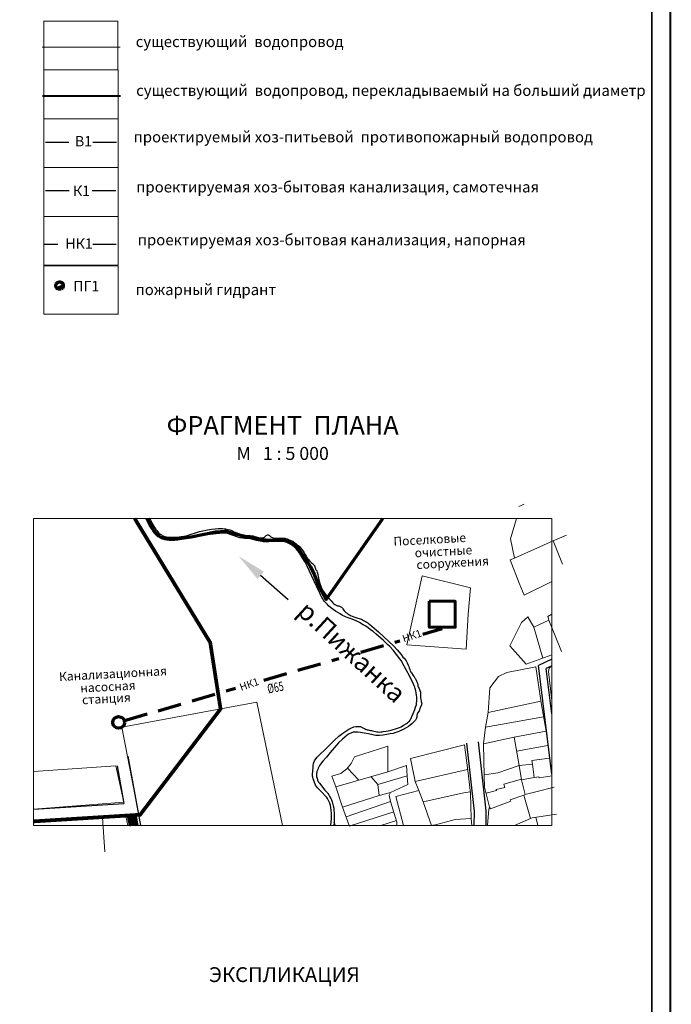
# Model space of a CAD drawing. Extents: x 2331 to 3273, y 2165 to 3007.
# Drawn here: x 3097 to 3273, y 2423 to 2688 of the extents above; entities that cross this region are included whole.
import ezdxf

# ---------------------------------------------------------------- set-up
doc = ezdxf.new("R2010")
doc.units = 0
doc.header["$MEASUREMENT"] = 0
for name, pattern in [('DIVIDE', [1.25, 0.5, -0.25, 0, -0.25, 0, -0.25]), ('штриховая', [19.05, 12.7, -6.35]), ('штриховая2', [9.525, 6.35, -3.175])]:
    doc.linetypes.add(name, pattern=pattern)
for name, color, linetype in [('водопровод', 1, 'Continuous'), ('ГИДРОГРАФИЯ', 7, 'Continuous'), ('ГРАНИЦА инвентаризационного участка', 7, 'Continuous'), ('граница пижанки', 7, 'Continuous'), ('Красные линии', 7, 'Continuous'), ('СХЕМА вода', 10, 'Continuous'), ('СХЕМА главные улицы', 7, 'Continuous'), ('УЧАСТКИ', 7, 'Continuous')]:
    doc.layers.add(name, color=color, linetype=linetype)
doc.layers.add('ГРАНИЦА  ПРОЕКТИРОВАНИЯ', color=7, linetype='DIVIDE', lineweight=70, true_color=0xfd17d3)
for name, color, linetype, lineweight in [('Кварталы', 33, 'Continuous', 30), ('Построение участки', 33, 'Continuous', 30), ('проект водопровод', 5, 'Continuous', 15), ('проектир канализация', 3, 'Continuous', 20), ('рамка', 7, 'Continuous', 50), ('тонкие', 6, 'Continuous', 20), ('Штамп', 7, 'Continuous', 20)]:
    doc.layers.add(name, color=color, linetype=linetype, lineweight=lineweight)
doc.styles.get("Standard").update_dxf_attribs({"font": 'TIMES.TTF'})
doc.styles.add('STYLE1', font='TIMES.TTF')
doc.styles.add('Текст250(ГОСТ2304)', font='txt', dxfattribs={"width": 0.7})
doc.linetypes.add('водопровод', pattern='A,15,-4,15,-4,["В",Standard,S=3.4,R=0,X=-1.7,Y=-1.7],-2', length=40)

msp = doc.modelspace()

# ---------------------------------------------------------------- hatches: boundary and pattern name
at = {"layer": 'проект водопровод', "linetype": 'штриховая', "lineweight": 30, "ltscale": 0.7}
h = msp.add_hatch(color=256, dxfattribs=at)
edge = h.paths.add_edge_path()
edge.add_line((3106.861, 2615.92), (3108.686, 2616.737))
edge.add_arc((3107.769, 2616.338), 1, -155.29243, 23.49735, ccw=False)

# ---------------------------------------------------------------- linework, layer by layer
at = {"layer": 'водопровод', "color": 6, "linetype": 'водопровод', "lineweight": 20, "ltscale": 0.5}
msp.add_line((3103.079, 2680.528), (3124.07, 2680.528), dxfattribs=at)
at = {"layer": 'водопровод', "color": 1, "linetype": 'водопровод', "lineweight": 40, "ltscale": 0.5}
msp.add_line((3103.192, 2667.386), (3124.183, 2667.386), dxfattribs=at)
at = {"layer": 'ГИДРОГРАФИЯ', "color": 140, "lineweight": 30}
for points in [[(3180.869, 2470.946), (3181.012, 2472.84), (3181.053, 2474.184), (3180.962, 2475.132), (3180.855, 2475.816), (3180.731, 2476.369), (3180.532, 2476.971), (3180.309, 2477.556), (3180.144, 2477.919), (3179.945, 2478.265), (3179.73, 2478.554), (3179.35, 2478.974), (3178.49, 2479.823), (3177.274, 2481.101), (3176.977, 2481.497), (3176.737, 2481.843), (3176.605, 2482.107), (3176.448, 2482.519), (3176.224, 2483.08), (3176.059, 2483.533), (3175.952, 2483.962), (3175.919, 2484.242), (3175.91, 2484.712), (3176.067, 2486.575), (3176.117, 2487.169), (3176.191, 2487.647), (3176.291, 2487.961), (3176.456, 2488.406), (3176.613, 2488.686), (3176.754, 2488.9), (3177.184, 2489.379), (3180.02, 2492.198), (3181.839, 2493.987), (3183.004, 2495.026), (3184.071, 2495.842), (3185.146, 2496.593), (3185.642, 2496.898), (3186.386, 2497.26), (3186.808, 2497.466), (3187.031, 2497.524), (3187.602, 2497.598), (3188.445, 2497.615), (3188.792, 2497.59), (3188.966, 2497.549), (3189.131, 2497.417), (3189.437, 2497.244), (3189.875, 2497.054), (3190.148, 2496.906), (3190.413, 2496.823), (3190.652, 2496.749), (3190.901, 2496.691), (3191.19, 2496.642), (3191.554, 2496.593), (3191.802, 2496.551), (3192.025, 2496.494), (3192.422, 2496.386), (3192.819, 2496.288), (3193.232, 2496.205), (3193.596, 2496.164), (3193.935, 2496.139), (3194.324, 2496.164), (3194.671, 2496.205), (3194.952, 2496.255), (3195.729, 2496.386), (3196.283, 2496.485), (3196.606, 2496.551), (3197.036, 2496.675), (3197.623, 2496.823), (3198.21, 2496.997), (3198.822, 2497.178), (3199.309, 2497.335), (3199.731, 2497.574), (3200.095, 2497.788), (3200.624, 2498.085), (3201.211, 2498.415), (3201.459, 2498.604), (3201.782, 2498.868), (3201.98, 2499.066), (3202.211, 2499.371), (3202.393, 2499.66), (3202.526, 2499.973), (3202.658, 2500.294), (3202.972, 2501.102), (3203.435, 2502.24), (3203.667, 2502.834), (3203.824, 2503.262), (3203.89, 2503.526), (3203.94, 2503.971), (3203.973, 2504.483), (3203.989, 2505.093), (3203.989, 2505.554), (3203.915, 2506.107), (3203.807, 2506.684), (3203.683, 2507.236), (3203.551, 2507.846), (3203.427, 2508.259), (3203.286, 2508.597), (3203.121, 2508.984), (3202.079, 2511.095), (3200.144, 2514.697), (3199.838, 2515.299), (3199.351, 2515.942), (3198.83, 2516.553), (3198.499, 2517.047), (3197.573, 2518.21), (3196.697, 2519.141), (3196.126, 2519.743), (3195.597, 2520.254), (3194.886, 2520.906), (3193.786, 2521.903), (3193.017, 2522.53), (3192.19, 2523.181), (3191.554, 2523.676), (3190.884, 2524.212), (3190.289, 2524.616), (3189.561, 2525.036), (3188.569, 2525.589), (3187.684, 2526.058), (3186.535, 2526.512), (3185.799, 2526.767), (3185.229, 2526.965), (3184.757, 2527.147), (3184.402, 2527.312), (3183.997, 2527.518), (3183.319, 2527.963), (3182.078, 2528.672), (3181.425, 2529.134), (3180.714, 2529.686), (3180.235, 2530.139), (3179.912, 2530.502), (3179.474, 2530.956), (3179.143, 2531.31), (3178.887, 2531.648), (3178.639, 2532.011), (3178.391, 2532.407), (3178.143, 2532.893), (3177.936, 2533.355), (3177.771, 2533.718), (3176.282, 2536.941), (3174.438, 2540.808), (3174.174, 2541.327), (3173.984, 2541.756), (3173.719, 2542.127), (3172.314, 2544.46), (3171.983, 2544.963), (3171.536, 2545.507), (3171.073, 2545.944), (3170.61, 2546.29), (3170.098, 2546.628), (3169.511, 2546.925), (3168.973, 2547.131), (3168.403, 2547.329), (3167.923, 2547.436), (3167.03, 2547.412), (3164.153, 2547.321), (3163.219, 2547.321), (3162.623, 2547.379), (3162.268, 2547.445), (3160.812, 2547.742), (3159.804, 2548.005), (3159.027, 2548.154), (3158.307, 2548.253), (3157.671, 2548.286), (3157.083, 2548.319), (3156.587, 2548.385), (3156.306, 2548.442), (3153.983, 2549.242), (3153.239, 2549.498), (3152.949, 2549.597), (3152.552, 2549.687), (3152.263, 2549.712), (3151.66, 2549.679), (3148.319, 2549.357), (3144.499, 2548.863), (3142.184, 2548.319), (3141.076, 2548.088), (3140.067, 2547.89), (3139.613, 2547.832), (3138.984, 2547.791), (3137.67, 2547.832), (3136.686, 2547.857), (3135.867, 2547.997), (3135.355, 2548.17), (3134.916, 2548.393), (3134.47, 2548.665), (3133.966, 2549.061), (3133.569, 2549.456), (3133.015, 2550.157), (3132.626, 2550.726), (3131.948, 2551.864), (3131.32, 2553.1), (3131.041, 2553.639)], [(3132.041, 2553.639), (3132.291, 2553.139), (3132.754, 2552.348), (3133.465, 2551.103), (3133.73, 2550.707), (3133.945, 2550.394), (3134.218, 2550.081), (3134.548, 2549.718), (3134.854, 2549.429), (3135.193, 2549.215), (3135.45, 2549.058), (3135.681, 2548.927), (3135.88, 2548.844), (3136.252, 2548.762), (3136.607, 2548.696), (3137.054, 2548.646), (3138.6, 2548.58), (3139.253, 2548.605), (3139.948, 2548.663), (3140.568, 2548.753), (3141.237, 2548.861), (3141.874, 2548.993), (3145.487, 2550.105), (3146.347, 2550.353), (3147.157, 2550.485), (3147.612, 2550.575), (3148.679, 2550.74), (3149.704, 2550.864), (3150.49, 2550.946), (3150.969, 2550.979), (3151.333, 2550.971), (3151.697, 2550.946), (3152.069, 2550.88), (3152.433, 2550.806), (3152.879, 2550.691), (3153.168, 2550.65), (3153.59, 2550.551), (3153.896, 2550.46), (3154.334, 2550.27), (3154.723, 2550.04), (3155.07, 2549.908), (3155.492, 2549.751), (3156.062, 2549.561), (3156.542, 2549.388), (3156.931, 2549.306), (3157.369, 2549.24), (3157.89, 2549.174), (3158.609, 2549.091), (3159.113, 2549.042), (3159.618, 2548.984), (3159.899, 2548.927), (3160.089, 2548.869), (3160.337, 2548.803), (3160.701, 2548.687), (3160.99, 2548.597), (3161.412, 2548.506), (3161.784, 2548.432), (3162.024, 2548.415), (3162.239, 2548.407), (3162.479, 2548.407), (3162.669, 2548.44), (3162.826, 2548.506), (3162.975, 2548.605), (3163.123, 2548.762), (3163.297, 2548.959), (3163.446, 2549.091), (3163.62, 2549.174), (3163.777, 2549.199), (3163.95, 2549.19), (3164.124, 2549.133), (3164.298, 2549.017), (3164.711, 2548.712), (3165.033, 2548.523), (3165.257, 2548.415), (3165.48, 2548.341), (3165.786, 2548.316), (3166.456, 2548.3), (3167.406, 2548.349), (3167.911, 2548.366), (3168.192, 2548.349), (3168.415, 2548.3), (3168.754, 2548.209), (3169.077, 2548.119), (3169.465, 2548.003), (3169.895, 2547.838), (3170.251, 2547.657), (3170.565, 2547.492), (3170.995, 2547.212), (3171.425, 2546.898), (3171.805, 2546.56), (3172.02, 2546.387), (3172.169, 2546.272), (3172.293, 2546.156), (3172.467, 2545.975), (3172.69, 2545.728), (3173.02, 2545.324), (3173.417, 2544.796), (3173.674, 2544.409), (3173.856, 2544.07), (3174.029, 2543.716), (3174.162, 2543.485), (3174.31, 2543.213), (3174.55, 2542.883), (3174.732, 2542.661), (3174.873, 2542.488), (3175.112, 2542.257), (3175.377, 2542.009), (3175.666, 2541.737), (3175.906, 2541.506), (3176.105, 2541.317), (3176.262, 2541.127), (3176.369, 2540.971), (3176.485, 2540.731), (3176.559, 2540.567), (3176.625, 2540.319), (3176.659, 2540.146), (3176.7, 2540.031), (3176.799, 2539.915), (3176.907, 2539.759), (3177.022, 2539.544), (3177.146, 2539.214), (3177.237, 2538.893), (3177.642, 2537.096), (3177.866, 2536.23), (3177.965, 2535.851), (3178.105, 2535.455), (3178.229, 2535.142), (3178.453, 2534.647), (3178.61, 2534.35), (3178.783, 2534.095), (3178.957, 2533.872), (3179.205, 2533.443), (3179.602, 2532.949), (3179.974, 2532.536), (3180.536, 2531.852), (3180.941, 2531.423), (3181.347, 2530.929), (3181.644, 2530.665), (3181.884, 2530.484), (3182.049, 2530.36), (3182.24, 2530.261), (3182.413, 2530.187), (3182.612, 2530.137), (3182.942, 2530.08), (3183.174, 2530.014), (3183.546, 2529.865), (3183.662, 2529.799), (3183.802, 2529.659), (3183.943, 2529.502), (3184.075, 2529.305), (3184.249, 2529.032), (3184.414, 2528.802), (3184.629, 2528.571), (3184.894, 2528.34), (3185.067, 2528.192), (3185.266, 2528.027), (3185.415, 2527.928), (3185.596, 2527.812), (3185.828, 2527.689), (3186.126, 2527.548), (3186.597, 2527.351), (3187.06, 2527.186), (3188.085, 2526.815), (3188.449, 2526.699), (3188.714, 2526.617), (3189.069, 2526.485), (3189.317, 2526.361), (3189.607, 2526.213), (3189.904, 2526.073), (3190.169, 2525.924), (3190.483, 2525.735), (3190.781, 2525.504), (3190.996, 2525.397), (3191.26, 2525.215), (3192.534, 2524.078), (3193.145, 2523.542), (3193.675, 2523.146), (3197.817, 2519.279), (3198.726, 2518.249), (3199.801, 2517.02), (3200.264, 2516.336), (3200.545, 2516.023), (3200.827, 2515.643), (3201.075, 2515.297), (3201.356, 2514.745), (3201.629, 2514.168), (3201.794, 2513.78), (3201.918, 2513.384), (3202.092, 2512.972), (3202.191, 2512.642), (3202.265, 2512.486), (3202.373, 2512.304), (3202.546, 2512.065), (3203.042, 2511.323), (3203.266, 2511.002), (3203.398, 2510.853), (3203.505, 2510.688), (3203.663, 2510.458), (3203.828, 2510.144), (3203.927, 2509.864), (3204.002, 2509.625), (3204.126, 2509.27), (3204.241, 2508.891), (3204.258, 2508.751), (3204.283, 2508.52), (3204.332, 2508.364), (3204.44, 2508.174), (3204.597, 2507.828), (3204.812, 2507.308), (3204.903, 2507.061), (3204.944, 2506.937), (3204.969, 2506.756), (3204.961, 2506.385), (3204.969, 2505.865), (3205.002, 2505.445), (3205.068, 2504.909), (3205.134, 2504.563), (3205.2, 2504.299), (3205.283, 2504.126), (3205.324, 2503.961), (3205.316, 2503.78), (3205.291, 2503.623), (3205.25, 2503.491), (3204.895, 2502.667), (3204.787, 2502.353), (3204.754, 2502.188), (3204.688, 2502.023), (3204.589, 2501.867), (3204.208, 2501.232), (3204.084, 2500.993), (3204.043, 2500.845), (3204.018, 2500.696), (3204.018, 2500.441), (3204.026, 2500.21), (3203.993, 2500.028), (3203.944, 2499.921), (3203.894, 2499.839), (3203.778, 2499.666), (3203.629, 2499.377), (3203.282, 2498.965), (3202.728, 2498.429), (3202.191, 2497.984), (3201.744, 2497.654), (3201.132, 2497.275), (3200.322, 2496.846), (3199.727, 2496.516), (3199.132, 2496.277), (3198.305, 2495.98), (3197.635, 2495.774), (3196.833, 2495.626), (3195.907, 2495.461), (3194.94, 2495.296), (3193.98, 2495.222), (3193.319, 2495.181), (3192.93, 2495.197), (3192.467, 2495.271), (3191.847, 2495.469), (3191.359, 2495.609), (3191.004, 2495.675), (3189.846, 2495.815), (3188.821, 2495.98), (3188.11, 2496.096), (3187.341, 2496.112), (3186.82, 2496.079), (3186.225, 2495.857), (3185.778, 2495.667), (3185.257, 2495.304), (3183.943, 2494.191), (3182.901, 2493.235), (3182.397, 2492.641), (3180.652, 2490.638), (3179.627, 2489.401), (3178.651, 2488.313), (3178.023, 2487.521), (3177.762, 2487.093), (3177.572, 2486.738), (3177.444, 2486.417), (3177.32, 2486.058), (3177.175, 2485.687), (3177.076, 2485.497), (3177.018, 2485.283), (3176.981, 2485.11), (3176.969, 2484.912), (3176.973, 2484.681), (3176.977, 2484.438), (3177.006, 2484.186), (3177.055, 2483.935), (3177.113, 2483.63), (3177.204, 2483.35), (3177.279, 2483.111), (3177.378, 2482.904), (3177.518, 2482.657), (3177.75, 2482.36), (3179.255, 2480.497), (3179.643, 2480.035), (3179.9, 2479.78), (3180.057, 2479.565), (3180.288, 2479.194), (3180.602, 2478.692), (3180.846, 2478.209), (3180.975, 2477.871), (3181.177, 2477.348), (3181.466, 2476.301), (3181.615, 2475.674), (3181.681, 2475.113), (3181.748, 2474.421), (3181.764, 2473.596), (3181.731, 2472.624), (3181.715, 2471.783), (3181.657, 2471.098), (3181.649, 2470.946)]]:
    msp.add_lwpolyline(points, dxfattribs=at)
at = {"layer": 'ГИДРОГРАФИЯ', "color": 140, "linetype": 'Continuous'}
msp.add_lwpolyline([(3181.991, 2470.946), (3181.771, 2471.822)], dxfattribs=at)
at = {"layer": 'ГРАНИЦА  ПРОЕКТИРОВАНИЯ', "color": 244, "linetype": 'Continuous', "lineweight": 50, "ltscale": 20, "const_width": 1, "flags": 128}
msp.add_lwpolyline([(3100.742, 2472.08), (3129.48, 2473.876), (3151.131, 2502.351), (3148.349, 2520.232), (3127.999, 2553.639)], dxfattribs=at)
at = {"layer": 'ГРАНИЦА инвентаризационного участка', "color": 230, "lineweight": 60}
msp.add_lwpolyline([(3207.347, 2531.374), (3214.347, 2531.374), (3214.347, 2524.374), (3207.347, 2524.374)], close=True, dxfattribs=at)
at = {"layer": 'граница пижанки', "color": 6, "linetype": 'Continuous', "lineweight": 70}
msp.add_lwpolyline([(3131.514, 2553.639), (3132.05, 2552.385), (3133.076, 2550.532), (3133.799, 2549.636), (3134.463, 2548.979), (3135.187, 2548.501), (3136.152, 2548.262), (3137.419, 2548.083), (3138.685, 2548.083), (3143.209, 2548.736), (3149.735, 2550.058), (3152.435, 2550.235), (3155.877, 2549.333), (3157.566, 2548.855), (3159.734, 2548.401), (3163.353, 2547.869), (3166.372, 2547.84), (3167.699, 2547.959), (3169.268, 2547.481), (3170.474, 2547.003), (3171.986, 2545.739), (3174.449, 2542.041), (3175.369, 2540.591), (3176.437, 2538.373), (3177.564, 2535.385), (3179.552, 2531.805), (3194.831, 2553.639)], dxfattribs=at)
at = {"layer": 'Кварталы', "color": 8, "linetype": 'Continuous', "lineweight": 9}
for points in [[(3240.334, 2536.661), (3232.868, 2533.013), (3231.581, 2536.202), (3229.127, 2542.459), (3230.253, 2542.941), (3229.248, 2548.196), (3230.847, 2553.639)], [(3240.334, 2516.899), (3233.431, 2514.42), (3229.046, 2519.314), (3232.184, 2525.612), (3233.874, 2527.136), (3235.523, 2524.408), (3239.546, 2526.253), (3239.265, 2527.256), (3240.334, 2527.876)], [(3222.99, 2470.946), (3223.358, 2475.348), (3223.6, 2475.87), (3222.189, 2481.338), (3222.108, 2484.273), (3221.907, 2492.997), (3222.512, 2497.419), (3223.157, 2501.359), (3223.641, 2508.033), (3226.019, 2511.129), (3228.197, 2512.174), (3236.059, 2513.662), (3237.47, 2504.013), (3238.801, 2496.374), (3239.808, 2488.655), (3240.334, 2485.202)], [(3240.334, 2513.908), (3240.054, 2513.825), (3239.632, 2513.321), (3239.464, 2512.437), (3240.334, 2504.662)], [(3129.703, 2470.946), (3124.517, 2497.46), (3160.941, 2504.155), (3167.821, 2470.946)], [(3185.734, 2470.946), (3184.007, 2475.951), (3182.193, 2481.418), (3181.144, 2484.273), (3183.483, 2484.997), (3185.176, 2486.203), (3186.346, 2487.65), (3187.192, 2489.459), (3196.183, 2492.314), (3196.224, 2485.439), (3201.223, 2487.168), (3201.344, 2484.394), (3201.546, 2481.981), (3196.869, 2479.851), (3196.506, 2479.167), (3196.869, 2477.398), (3198.643, 2471.89), (3198.616, 2470.946)], [(3200.445, 2470.946), (3198.361, 2478.765), (3204.489, 2480.373), (3203.562, 2482.785), (3202.272, 2488.977), (3216.786, 2492.675), (3217.714, 2485.801), (3218.399, 2479.69), (3218.641, 2472.855), (3218.763, 2470.946)], [(3100.742, 2475.379), (3125.048, 2477.282), (3122.913, 2487.016), (3100.742, 2485.478)], [(3100.742, 2471.973), (3125.658, 2473.531), (3126.177, 2470.946)], [(3208.237, 2470.946), (3209.005, 2471.167), (3207.486, 2470.946)]]:
    msp.add_lwpolyline(points, dxfattribs=at)
msp.add_lwpolyline([(3205.432, 2538.167), (3218.466, 2534.958), (3217.782, 2527.898), (3217.259, 2518.431), (3201.329, 2519.635)], close=True, dxfattribs=at)
at = {"layer": 'Кварталы', "color": 12, "linetype": 'водопровод', "lineweight": 70}
msp.add_circle((3123.685, 2498.733), 1.574, dxfattribs=at)
at = {"layer": 'Красные линии', "color": 7, "linetype": 'Continuous', "lineweight": 30}
for p, q in [((3240.334, 2515.773), (3236.713, 2514.044)), ((3240.334, 2484.786), (3236.713, 2514.044)), ((3240.334, 2513.975), (3238.826, 2513.253)), ((3240.334, 2501.069), (3238.826, 2513.253)), ((3126.182, 2489.61), (3129.553, 2470.946)), ((3123.254, 2487.024), (3125.078, 2476.904)), ((3100.742, 2475.38), (3125.078, 2476.904)), ((3126.023, 2473.57), (3126.497, 2470.946))]:
    msp.add_line(p, q, dxfattribs=at)
for points in [[(3219.439, 2470.946), (3219.503, 2474.748), (3217.452, 2493.148)], [(3222.642, 2470.946), (3222.706, 2474.899), (3220.633, 2493.503)], [(3100.742, 2471.972), (3126.023, 2473.57)]]:
    msp.add_lwpolyline(points, dxfattribs=at)
at = {"layer": 'проект водопровод', "linetype": 'штриховая', "lineweight": 30, "ltscale": 0.5}
for points in [[(3103.948, 2654.945), (3112.214, 2654.948)], [(3116.761, 2654.95), (3123.717, 2654.952)]]:
    msp.add_lwpolyline(points, dxfattribs=at)
at = {"layer": 'проект водопровод', "color": 5, "linetype": 'штриховая2', "lineweight": 70}
msp.add_circle((3107.785, 2616.334), 1, dxfattribs=at)
at = {"layer": 'проектир канализация', "linetype": 'штриховая2', "lineweight": 30}
for points in [[(3104.008, 2641.909), (3111.127, 2641.909)], [(3116.592, 2641.909), (3124.008, 2641.909)], [(3103.585, 2627.53), (3107.33, 2627.53)], [(3116.707, 2627.53), (3123.585, 2627.53)]]:
    msp.add_lwpolyline(points, dxfattribs=at)
at = {"layer": 'проектир канализация', "linetype": 'штриховая2', "lineweight": 70, "flags": 128}
for points in [[(3205.586, 2522.513), (3210.845, 2524.036)], [(3188.946, 2517.613), (3199.448, 2520.736)], [(3162.815, 2510.127), (3183.021, 2515.978)], [(3125.226, 2499.241), (3155.161, 2507.91)]]:
    msp.add_lwpolyline(points, dxfattribs=at)
at = {"layer": 'рамка', "const_width": 0.5}
msp.add_lwpolyline([(2331.485, 3006.718), (2331.485, 2165.718), (3272.273, 2165.718), (3272.273, 3006.718), (2331.485, 3006.718)], dxfattribs=at)
msp.add_lwpolyline([(2351.485, 3001.718), (2351.485, 2170.718), (3267.273, 2170.718), (3267.273, 3001.718)], close=True, dxfattribs=at)
at = {"layer": 'рамка', "color": 7, "lineweight": 13}
msp.add_lwpolyline([(3100.742, 2470.946), (3240.334, 2470.946), (3240.334, 2553.639), (3100.742, 2553.639)], close=True, dxfattribs=at)
at = {"layer": 'СХЕМА вода', "color": 7, "lineweight": 30}
msp.add_line((3161.921, 2538.339), (3169.373, 2531.85), dxfattribs=at)
at = {"layer": 'СХЕМА вода', "color": 7, "lineweight": 50}
msp.add_solid([(3162.785, 2539.331), (3161.058, 2537.348), (3155.975, 2543.518)], dxfattribs=at)
at = {"layer": 'СХЕМА главные улицы', "color": 253, "lineweight": 30, "ltscale": 3, "true_color": 0xb89cc9, "const_width": 2.4, "flags": 128}
msp.add_lwpolyline([(3127.86, 2470.946), (3127.299, 2474.089)], dxfattribs=at)
at = {"layer": 'тонкие', "color": 7, "lineweight": 18, "ltscale": 500, "const_width": 0.5}
msp.add_lwpolyline([(3267.273, 2600.316), (3267.273, 2427.648)], dxfattribs=at)
at = {"layer": 'УЧАСТКИ', "color": 8, "lineweight": 9}
for points in [[(3232.921, 2557.449), (3231.42, 2556.82)], [(3240.677, 2547.62), (3230.253, 2542.941)], [(3243.247, 2541.356), (3240.677, 2547.62), (3244.256, 2549.114)], [(3235.523, 2524.408), (3237.949, 2516.042)], [(3239.546, 2526.253), (3242.925, 2517.83)], [(3240.176, 2506.073), (3240.334, 2506.093)], [(3223.157, 2501.359), (3237.41, 2504.423)], [(3238.135, 2500.193), (3222.512, 2497.419)], [(3221.907, 2492.997), (3230.193, 2494.795)], [(3238.801, 2496.374), (3230.193, 2494.795), (3231.536, 2487.15), (3235.102, 2487.46), (3234.947, 2488.493), (3239.748, 2489.12)], [(3239.304, 2492.515), (3230.855, 2491.03)], [(3231.536, 2487.15), (3225.811, 2485.133), (3222.101, 2484.596)], [(3235.102, 2487.46), (3235.631, 2483.924), (3232.167, 2483.277), (3231.536, 2487.15)], [(3196.224, 2485.439), (3182.193, 2481.418)], [(3185.324, 2486.386), (3188.382, 2483.192)], [(3191.647, 2484.128), (3193.445, 2481.983), (3201.344, 2484.394)], [(3217.677, 2486.073), (3203.562, 2482.785)], [(3235.631, 2483.924), (3236.881, 2484.092), (3236.972, 2483.772), (3240.471, 2484.305)], [(3193.445, 2481.983), (3193.863, 2479.061), (3184.007, 2475.951)], [(3232.139, 2483.449), (3227.464, 2482.122), (3227.679, 2481.212), (3225.388, 2480.674), (3225.464, 2480.377), (3222.626, 2479.644)], [(3232.167, 2483.277), (3233.209, 2479.31), (3236.035, 2480.068), (3240.932, 2481.274)], [(3193.863, 2479.061), (3196.869, 2479.851)], [(3204.489, 2480.373), (3205.729, 2477.338), (3207.896, 2471.006)], [(3205.729, 2477.338), (3216.638, 2479.803), (3218.364, 2479.997)], [(3232.777, 2479.186), (3229.083, 2477.913), (3229.315, 2477.512), (3223.829, 2475.487), (3223.6, 2475.87)], [(3233.209, 2479.31), (3232.777, 2479.186), (3234.594, 2472.905), (3235.017, 2473.078), (3241.563, 2474.007)], [(3196.869, 2477.398), (3184.929, 2473.278)], [(3197.756, 2474.644), (3185.799, 2470.758)], [(3119.964, 2463.879), (3119.385, 2473.139)], [(3194.266, 2470.946), (3198.507, 2472.312)], [(3209.005, 2471.167), (3214.29, 2472.57), (3218.641, 2472.848)], [(3234.594, 2472.905), (3230.297, 2470.946)], [(3236.01, 2473.219), (3236.62, 2470.946)]]:
    msp.add_lwpolyline(points, dxfattribs=at)
at = {"layer": 'Штамп'}
for points in [[(3103.471, 2687.567), (3123.471, 2687.567), (3123.471, 2674.411)], [(3103.554, 2674.414), (3103.554, 2687.564)], [(3103.554, 2674.415), (3123.554, 2674.415)], [(3103.583, 2674.428), (3123.583, 2674.428)], [(3103.584, 2674.426), (3123.584, 2674.426), (3123.584, 2661.269)], [(3103.584, 2661.276), (3103.584, 2674.426)], [(3103.585, 2661.277), (3123.585, 2661.277)], [(3103.585, 2661.276), (3123.585, 2661.276), (3123.585, 2648.12)], [(3123.584, 2648.118), (3103.585, 2648.118), (3103.585, 2661.276)], [(3103.584, 2648.129), (3123.584, 2648.129), (3123.584, 2634.972)], [(3103.584, 2634.979), (3103.584, 2648.129)], [(3103.585, 2634.98), (3123.585, 2634.98)], [(3103.585, 2634.979), (3123.585, 2634.979), (3123.585, 2621.822)], [(3123.584, 2621.821), (3103.585, 2621.821), (3103.585, 2634.979)], [(3123.584, 2608.679), (3103.585, 2608.679), (3103.585, 2621.837)], [(3103.585, 2621.682), (3123.585, 2621.682), (3123.585, 2608.526)]]:
    msp.add_lwpolyline(points, dxfattribs=at)

# ---------------------------------------------------------------- texts
at = {"layer": 'Построение участки', "color": 244, "lineweight": 30, "style": 'STYLE1'}
for s, p in [('Поселковые', (3197.758, 2546.258)), ('очистные', (3203.483, 2543.163)), ('сооружения', (3203.956, 2539.994)), ('Канализационная', (3107.697, 2509.856)), ('насосная', (3113.422, 2506.762)), ('станция', (3113.895, 2503.593))]:
    msp.add_text(s, height=2.3814, rotation=3.12977, dxfattribs=at).set_placement(p)
at = {"layer": 'проект водопровод', "linetype": 'штриховая', "lineweight": 30, "ltscale": 0.7, "insert": (3116.544, 2656.615), "char_height": 2.8, "width": 2.7653, "attachment_point": 3, "line_spacing_factor": 0.99999, "style": 'STYLE1'}
msp.add_mtext('{\\fTimes New Roman|b0|i0|c204|p18;В1}', dxfattribs=at)
at = {"layer": 'проект водопровод', "linetype": 'штриховая', "lineweight": 30, "ltscale": 0.7, "insert": (3118.465, 2617.589), "char_height": 2.8, "width": 2.7653, "attachment_point": 3, "style": 'STYLE1'}
msp.add_mtext('{\\fTimes New Roman|b0|i0|c204|p18;ПГ1}', dxfattribs=at)
at = {"layer": 'проектир канализация', "linetype": 'штриховая', "lineweight": 30, "ltscale": 0.7, "style": 'Текст250(ГОСТ2304)', "width": 0.7}
msp.add_text('%%C65', height=2.5, rotation=10.80615, dxfattribs=at).set_placement((3163.975, 2506.507))
at = {"layer": 'проектир канализация', "linetype": 'штриховая2', "lineweight": 30, "char_height": 2.8, "width": 2.7653, "attachment_point": 3, "line_spacing_factor": 0.99999, "style": 'STYLE1'}
for s, insert in [('{\\fTimes New Roman|b0|i0|c204|p18;К1}', (3115.995, 2643.255)), ('{\\fTimes New Roman|b0|i0|c204|p18;НК1}', (3116.722, 2629.048))]:
    msp.add_mtext(s, dxfattribs=dict(at, insert=insert))
at = {"layer": 'проектир канализация', "linetype": 'штриховая', "lineweight": 30, "ltscale": 0.7, "char_height": 2, "width": 2.5, "attachment_point": 3, "line_spacing_factor": 0.99999}
for insert, rotation in [((3204.841, 2523.831), 19.03261), ((3160.988, 2510.802), 19.37472)]:
    msp.add_mtext('НК1', dxfattribs=dict(at, insert=insert, rotation=rotation))
at = {"layer": 'СХЕМА вода', "color": 7, "lineweight": 50, "style": 'STYLE1'}
msp.add_text('р.Пижанка', height=5, rotation=317.38755, dxfattribs=at).set_placement((3171.462, 2528.159))
at = {"layer": 'Штамп', "lineweight": 0, "char_height": 2.95, "attachment_point": 1, "line_spacing_factor": 0.7, "style": 'STYLE1'}
for s, insert in [('{\\fTimes New Roman|b0|i0|c204|p18;существующий  водопровод}', (3128.295, 2683.5)), ('{\\fTimes New Roman|b0|i0|c204|p18;существующий  водопровод, перекладываемый на больший диаметр}', (3128.409, 2670.358)), ('{\\fTimes New Roman|b0|i0|c204|p18;проектируемый хоз-питьевой  противопожарный водопровод}', (3127.704, 2657.848)), ('{\\fTimes New Roman|b0|i0|c204|p18;проектируемая хоз-бытовая канализация, самотечная}', (3128.415, 2644.372)), ('{\\fTimes New Roman|b0|i0|c204|p18;проектируемая хоз-бытовая канализация, напорная}', (3128.828, 2630.138)), ('{\\fTimes New Roman|b0|i0|c204|p18;пожарный гидрант}', (3128.233, 2616.728))]:
    msp.add_mtext(s, dxfattribs=dict(at, insert=insert))
at = {"layer": 'Штамп', "insert": (3167.864, 2581.233), "char_height": 7.5, "attachment_point": 2}
msp.add_mtext('\\pi-45,l45,t45,360;{\\H0.6667x;ФРАГМЕНТ  ПЛАНА\\fTimes New Roman|b1|i0|c204|p18;\\H1.5x;\\P\\pi0,l0,tz;\\H0.4666x;М   1 : 5 000}', dxfattribs=at)
at = {"layer": 'Штамп', "lineweight": 0, "insert": (3148.028, 2432.83), "char_height": 4, "attachment_point": 1}
msp.add_mtext('{\\fTimes New Roman|b0|i0|c204|p18;ЭКСПЛИКАЦИЯ}', dxfattribs=at)

doc.saveas('drawing.dxf')
